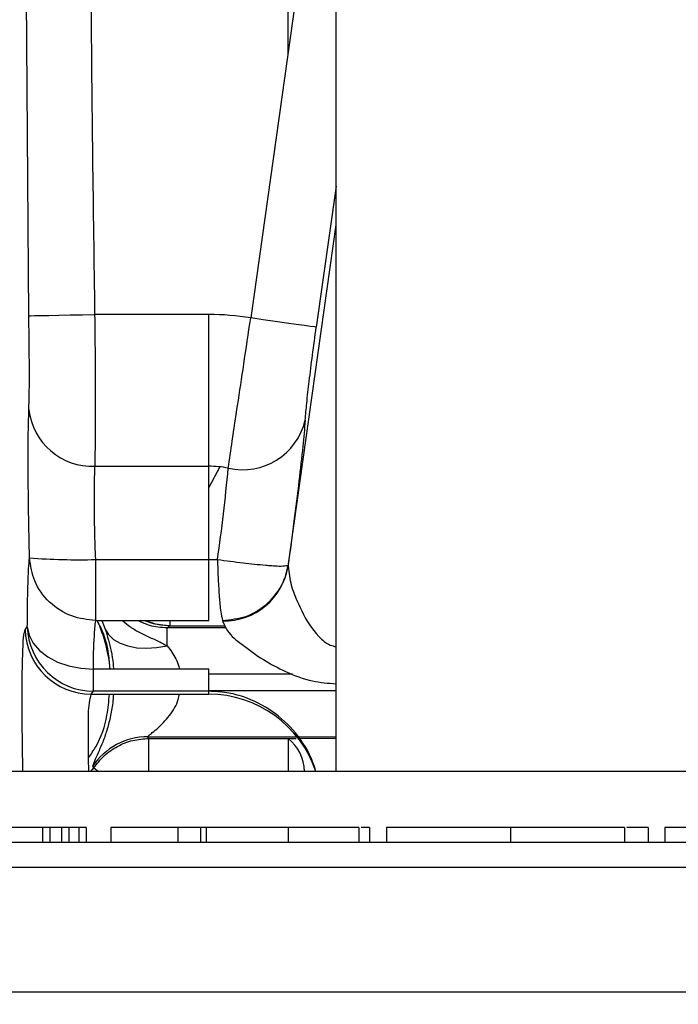
# Model space of a CAD drawing. Units: inches. Extents: x 0.3 to 16.7, y 0.3 to 10.7.
# Drawn here: x 5.4 to 5.5, y 3.1 to 3.2 of the extents above; entities that cross this region are included whole.
import ezdxf

# ---------------------------------------------------------------- set-up
doc = ezdxf.new("R2010")
doc.units = ezdxf.units.IN
doc.header["$MEASUREMENT"] = 0
doc.layers.add('FORMAT', color=7, linetype='Continuous')
doc.styles.add('SLDTEXTSTYLE0', font='TXT', dxfattribs={"width": 0.75})
doc.dimstyles.new('SLDDIMSTYLE0', dxfattribs={"dimtxt": 0.125, "dimasz": 0.13, "dimexe": 0, "dimexo": 0.0625, "dimgap": 0.03125, "dimtad": 0, "dimtih": 1, "dimtoh": 1, "dimlfac": 15, "dimrnd": 1e-09, "dimzin": 12, "dimdsep": 46, "dimtxsty": 'SLDTEXTSTYLE0', "dimsah": 1, "dimcen": 0.09, "dimadec": 0, "dimazin": 3, "dimtfac": 1, "dimtofl": 0, "dimtmove": 0, "dimatfit": 3, "dimfxl": 1, "dimfrac": 2, "dimtolj": 1, "dimtzin": 12, "dimarcsym": 0})

# ---------------------------------------------------------------- blocks, each defined once
blk = doc.blocks.new('_D')
at = {"layer": 'FORMAT'}
for p, q in [((7.8925638874, 3.1429039029), (7.8925638874, 1.5304442355)), ((4.1637619786, 2.8607284879), (4.1637619786, 1.5304442355)), ((4.1637619786, 1.6554442355), (5.820350437, 1.6554442355)), ((7.8925638874, 1.6554442355), (6.235975429, 1.6554442355))]:
    blk.add_line(p, q, dxfattribs=at)
for points in [[(4.1637619786, 1.6554442355), (4.2937619786, 1.6354442355), (4.2937619786, 1.6754442355)], [(7.8925638874, 1.6554442355), (7.7625638874, 1.6754442355), (7.7625638874, 1.6354442355)]]:
    blk.add_solid(points, dxfattribs=at)
at = {"layer": 'FORMAT', "insert": (5.820350437, 1.7173589637), "char_height": 0.125, "attachment_point": 1, "style": 'SLDTEXTSTYLE0'}
blk.add_mtext('55.93', dxfattribs=at)

msp = doc.modelspace()

# ---------------------------------------------------------------- linework, layer by layer
at = {"color": 7, "linetype": 'Continuous', "lineweight": 25}
for p, q in [((5.4656300285, 3.0987926772), (5.4656300285, 3.3222334382)), ((5.4047679564, 3.1889822486), (5.4039863531, 3.3006523328)), ((5.4560722487, 3.2860233818), (5.4560722487, 3.2408358647)), ((5.4612533746, 3.2777014939), (5.4487219185, 3.1885356049)), ((5.4656300285, 3.2146052842), (5.4617096493, 3.1867103104)), ((5.456128964, 3.1393957992), (5.4656300285, 3.2069994343)), ((5.4404331769, 3.1892320093), (5.4178809441, 3.1892320093)), ((5.4404331769, 3.1591954923), (5.4404331769, 3.1892320093)), ((5.4178987028, 3.1591954923), (5.4404331769, 3.1591954923)), ((5.4404331769, 3.1407175831), (5.4404331769, 3.1591954923)), ((5.4426230854, 3.1590730759), (5.4404331769, 3.1550020474)), ((5.4180196305, 3.128661253), (5.4180196354, 3.1407175831)), ((5.4180196378, 3.1407175831), (5.4404331769, 3.1407175831)), ((5.4404331769, 3.1407308025), (5.4421386314, 3.1407308025)), ((5.4404331769, 3.128661253), (5.4404331769, 3.1407175831)), ((5.4561293893, 3.1396012084), (5.456128964, 3.1393957992)), ((5.4180196403, 3.128661253), (5.4404331769, 3.128661253)), ((5.4192624181, 3.128661253), (5.4199069593, 3.126963694)), ((5.4327562287, 3.127615434), (5.4327562287, 3.128661253)), ((5.4040191364, 3.1268440153), (5.4044781501, 3.1274137794)), ((5.4321738979, 3.1272675056), (5.4327562287, 3.127615434)), ((5.4321738979, 3.1236528202), (5.4321738979, 3.1272675056)), ((5.4321738979, 3.1272675056), (5.443801074, 3.1272675056)), ((5.4327562287, 3.127615434), (5.4436198498, 3.127615434)), ((5.4175889732, 3.1146471216), (5.4175889732, 3.1190317394)), ((5.4404331769, 3.1190317394), (5.4175889732, 3.1190317394)), ((5.4404331769, 3.1146471216), (5.4404331769, 3.1190317394)), ((5.4404331769, 3.1180867476), (5.4570137498, 3.1180867476)), ((5.4171299608, 3.1140773575), (5.4175889732, 3.1146471216)), ((5.4404331769, 3.1146471216), (5.4175889732, 3.1146471216)), ((5.4404331769, 3.1148316457), (5.4656300285, 3.1148316457)), ((5.4404331769, 3.1140773575), (5.4404331769, 3.1146471216)), ((5.4171299608, 3.1140773575), (5.4404331769, 3.1140773575)), ((5.4285321308, 3.1053028811), (5.4283454434, 3.1056508877)), ((5.4283454434, 3.1056508877), (5.4578873206, 3.1056508877)), ((5.4285321186, 3.0987926772), (5.4285321161, 3.1053028811)), ((5.4285321308, 3.1053028811), (5.456138947, 3.1053028811)), ((5.456138947, 3.1053028811), (5.4577093231, 3.1053174302)), ((5.456138947, 3.1053028811), (5.456138947, 3.0987926772)), ((5.4580240515, 3.1056508877), (5.4656300285, 3.1056508877)), ((5.4582219123, 3.1053221235), (5.4656300285, 3.1053904889)), ((5.8578522873, 3.0987926772), (5.2012606029, 3.0987926772)), ((5.4170695714, 3.0987926772), (5.4176208069, 3.0994646765)), ((5.4174030656, 3.0997658286), (5.4176208289, 3.0994646765)), ((5.4074662632, 3.0876593587), (5.3656032829, 3.0876593587)), ((5.4074662632, 3.0876593587), (5.4074662632, 3.0847927038)), ((5.4089157824, 3.0876593587), (5.4074662632, 3.0876593587)), ((5.4089157824, 3.0876593587), (5.4089157824, 3.0847927038)), ((5.4112415039, 3.0876593587), (5.4089157824, 3.0876593587)), ((5.4112415039, 3.0876593587), (5.4112415039, 3.0847927038)), ((5.4126910231, 3.0876593587), (5.4112415039, 3.0876593587)), ((5.4126910231, 3.0876593587), (5.4126910231, 3.0847927038)), ((5.4146922251, 3.0876593587), (5.4126910231, 3.0876593587)), ((5.4146922251, 3.0876593587), (5.4146922251, 3.0847927038)), ((5.4161417444, 3.0876593587), (5.4146922251, 3.0876593587)), ((5.4161417444, 3.0876593587), (5.4161417444, 3.0847927038)), ((5.4209878973, 3.0876593587), (5.4209878973, 3.0847927038)), ((5.4342715516, 3.0876593587), (5.4209878973, 3.0876593587)), ((5.4342715516, 3.0876593587), (5.4342715516, 3.0847927038)), ((5.4387715507, 3.0876593587), (5.4342715516, 3.0876593587)), ((5.4387715507, 3.0876593587), (5.4387715507, 3.0847927038)), ((5.4398965493, 3.0876593587), (5.4387715507, 3.0876593587)), ((5.4398965493, 3.0876593587), (5.4398965493, 3.0847927038)), ((5.4561657818, 3.0876593587), (5.4398965493, 3.0876593587)), ((5.4561657818, 3.0876593587), (5.4561657818, 3.0847927038)), ((5.4701201082, 3.0876593587), (5.4561657818, 3.0876593587)), ((5.4701201082, 3.0876593587), (5.4701201082, 3.0847927038)), ((5.4722186688, 3.0876593587), (5.4705794531, 3.0876593587)), ((5.4722186688, 3.0876593587), (5.4722186688, 3.0847927038)), ((5.4756261214, 3.0876593587), (5.4756261214, 3.0847927038)), ((5.5001922208, 3.0876593587), (5.4756261214, 3.0876593587)), ((5.5001922208, 3.0876593587), (5.5001922208, 3.0847927038)), ((5.5227571254, 3.0876593587), (5.5001922208, 3.0876593587)), ((5.5227571254, 3.0876593587), (5.5227571254, 3.0847927038)), ((5.527462656, 3.0876593587), (5.5232164703, 3.0876593587)), ((5.527462656, 3.0876593587), (5.527462656, 3.0847927038)), ((5.5307511193, 3.0876593587), (5.5307511193, 3.0847927038)), ((5.538680209, 3.0876593587), (5.5307511193, 3.0876593587)), ((5.1556231959, 3.0847927038), (5.8048232003, 3.0847927038)), ((5.8098232243, 3.0797926407), (5.150623211, 3.0797926407)), ((5.1432232005, 3.0551926617), (5.8172231957, 3.0551926617))]:
    msp.add_line(p, q, dxfattribs=at)
at = {"color": 7, "linetype": 'Continuous', "lineweight": 25, "flags": 128}
for points in [[(5.4047679564, 3.1889822486), (5.4050962464, 3.1889885063), (5.4058943202, 3.1890036813), (5.4071328521, 3.1890272259), (5.4087663308, 3.189058358), (5.4107347336, 3.1890959042), (5.4129657291, 3.1891383784), (5.4153773388, 3.1891842943), (5.4178809441, 3.1892320093)], [(5.4617096493, 3.1867103104), (5.4613844882, 3.1867559917), (5.4605940324, 3.1868670659), (5.4593673266, 3.1870394657), (5.4577494506, 3.1872668551), (5.4557998527, 3.1875408644), (5.4535901738, 3.187851403), (5.4512016076, 3.1881871289), (5.4487219185, 3.1885356049)], [(5.4276543043, 3.128661253), (5.4294162419, 3.1280556636), (5.4327562287, 3.127615434)], [(5.4044781501, 3.1274137794), (5.4048247818, 3.1257654216), (5.405635184, 3.1241894184), (5.4068799125, 3.1227431845), (5.4085137407, 3.121479128), (5.4104773048, 3.1204432431), (5.4126992633, 3.1196732324), (5.4150988831, 3.1191969428), (5.4175889757, 3.1190317394)], [(5.4199069593, 3.126963694), (5.4205801442, 3.125865936), (5.4215712817, 3.1249254811), (5.4228531922, 3.1241681422), (5.4243907202, 3.1236148046), (5.4261416995, 3.1232805649), (5.4280581096, 3.1231745751), (5.4300873931, 3.1232998074), (5.4321738979, 3.1236528202)], [(5.4176208093, 3.0994646765), (5.4185344001, 3.0988553324), (5.4186283781, 3.0987926772)]]:
    msp.add_lwpolyline(points, dxfattribs=at)
at = {"color": 7, "linetype": 'Continuous', "lineweight": 25}
for centre, radius, start, end in [((5.4404325545, 3.1395492864), 0.0496827229012139, 80.3955103753, 89.9992822483), ((5.4173310178, 3.1718019922), 0.0126192751590514, 186.2761696864, 272.5783520886), ((5.4471132393, 3.1712344438), 0.0127386938523183, 257.1024904245, 346.7823423165), ((5.4404334609, 3.1395564187), 0.0196390735874449, 78.7350969031, 90.0008286841), ((5.0992866703, 3.1903105542), 0.3464177238811172, 351.7720074233, 354.7839422746), ((5.4148085583, 3.2706140902), 0.1299361122170016, 265.6304312325, 271.4160797467), ((5.4433224625, 3.1415136251), 0.0129804339935713, 269.2000471285, 350.6099143647), ((5.3921388274, 3.1164591109), 0.0288717832569946, 5.1121368505, 25.0008742152), ((5.4171498832, 3.1272132804), 0.0131359380256347, 181.610856971, 269.9131030036), ((5.417608938, 3.1277830867), 0.0131359802811667, 181.6110358884, 269.9129187469), ((5.4404330369, 3.0917871014), 0.0222902560783222, 18.3178790265, 89.9996401797), ((5.4283544851, 3.0925186977), 0.0131321930860854, 90.0394490234, 146.5052958841), ((5.4508819559, 3.0986103139), 0.008510370799822, 1.2278483294, 51.8504731841)]:
    msp.add_arc(centre, radius, start, end, dxfattribs=at)
for points, knots in [([(5.417880944076084, 3.189232009290366), (5.41758185939231, 3.210029347091392), (5.417047777434354, 3.247167600889097), (5.41708523607828, 3.284309499994382), (5.417101717966661, 3.300652019934672)], [0, 0, 0, 0, 0.5599977294115811, 1, 1, 1, 1]), ([(5.404787376111877, 3.170422441691207), (5.404817783445194, 3.171532152110863), (5.404888591902624, 3.174116294632895), (5.404891867069029, 3.178435655767035), (5.404861165008236, 3.183512626902534), (5.404799788296173, 3.187114306769375), (5.404767956447325, 3.188982248620067)], [0, 0, 0, 0, 0.1794172348666828, 0.4178024262835666, 0.6980544486120034, 1, 1, 1, 1]), ([(5.417898702759824, 3.159195492274773), (5.417929149063028, 3.160990655738779), (5.41800006631624, 3.165172052116564), (5.418004111911378, 3.17210382568487), (5.417973954215496, 3.180320884069969), (5.41791310031825, 3.186151180658436), (5.417880944076084, 3.189232009290366)], [0, 0, 0, 0, 0.1793150535366874, 0.4176707750431791, 0.6922872580778645, 0.9999999999999999, 0.9999999999999999, 0.9999999999999999, 0.9999999999999999]), ([(5.444269864117918, 3.158817135756692), (5.444538172051254, 3.16059256426969), (5.445163153749148, 3.16472814950098), (5.446187560316357, 3.171585765169803), (5.447395103168355, 3.179717712362961), (5.448263188485252, 3.185486927601683), (5.448721918465184, 3.188535604890844)], [0, 0, 0, 0, 0.1792593846917875, 0.4175569213142484, 0.6922144671773472, 1, 1, 1, 1]), ([(5.459514465788756, 3.168321729958808), (5.459611747355734, 3.169426974253772), (5.459838074004423, 3.171998337411594), (5.460336880055325, 3.17628030067725), (5.460963660068066, 3.181305645975837), (5.461454880254205, 3.184864518000672), (5.461709649318698, 3.186710310421246)], [0, 0, 0, 0, 0.1797077646368268, 0.4180921152608244, 0.6981961824902755, 1, 1, 1, 1]), ([(5.404908802486927, 3.141055655605492), (5.404842975957408, 3.144023042754313), (5.404716498644834, 3.149724500125549), (5.404640928054221, 3.157749039381946), (5.404630545560722, 3.164571750227959), (5.404740073949619, 3.16865779599636), (5.404787376111877, 3.170422441691207)], [0, 0, 0, 0, 0.3031702601553277, 0.5825031341761345, 0.8196951065536655, 1, 1, 1, 1]), ([(5.459514465788756, 3.168321729958808), (5.459363192774512, 3.166589756326402), (5.459012900417969, 3.162579145919799), (5.458245652663025, 3.155905684945425), (5.457279674743736, 3.148062628031705), (5.456523278041729, 3.142498626379924), (5.456129389337892, 3.13960120840739)], [0, 0, 0, 0, 0.1803269316802809, 0.4175704844782309, 0.6967035864436943, 1, 1, 1, 1]), ([(5.418019628029551, 3.140717661287809), (5.417953160383272, 3.142612524705944), (5.417827261634582, 3.146201653351766), (5.417751643751742, 3.151255830794444), (5.417741182249189, 3.15552211783385), (5.41785129750208, 3.158090002827968), (5.417898702759824, 3.159195492274773)], [0, 0, 0, 0, 0.3077265646181732, 0.5828759041849186, 0.8204256471812675, 1, 1, 1, 1]), ([(5.404478150128526, 3.127413779419832), (5.404488743413453, 3.128964849646828), (5.40450817111608, 3.131809456520969), (5.404598051379058, 3.135659953860413), (5.404699704715534, 3.138659073065727), (5.404848032191492, 3.140359134413493), (5.404908802486927, 3.141055655605492)], [0, 0, 0, 0, 0.3408259179264076, 0.6250624453654282, 0.8463867478530865, 1, 1, 1, 1]), ([(5.418019630473967, 3.12866133123023), (5.416403786080592, 3.128841316124173), (5.413054725009817, 3.129214359719278), (5.408704931216609, 3.132059728812369), (5.405623584597702, 3.136211987943662), (5.405140166825664, 3.139487804413648), (5.404908796375887, 3.141055655605492)], [0, 0, 0, 0, 0.2434875801840926, 0.5046616984621476, 0.7629242194891419, 1, 1, 1, 1]), ([(5.442138523850453, 3.14073385310076), (5.443834503316609, 3.140503801440116), (5.447009580865482, 3.140073117061345), (5.450218196777701, 3.139740105015435), (5.451899198819793, 3.139602799889959), (5.452533192243727, 3.139551836501071), (5.453673616102477, 3.139493096120315), (5.454973608784717, 3.139380185472836), (5.455812478062319, 3.139540604636261), (5.456129389337892, 3.13960120840739)], [0, 0, 0, 0, 0.3648435431834922, 0.6830309953215605, 0.6874659618821543, 0.724390819034065, 0.8185618181538651, 0.9314555829117277, 1, 1, 1, 1]), ([(5.442138523850453, 3.14073385310076), (5.442176336933073, 3.139418766346001), (5.442247816378334, 3.136932810026418), (5.442479397228998, 3.133483450194106), (5.442689536406671, 3.130762771667745), (5.443018795897581, 3.129245467158789), (5.443141634040217, 3.128679400354827)], [0, 0, 0, 0, 0.3257564788757075, 0.6157893191272518, 0.8566609992352865, 1, 1, 1, 1]), ([(5.443141658484378, 3.128679322133508), (5.444700472164592, 3.128836828200764), (5.447808074772208, 3.129150827411531), (5.451958599660172, 3.1316227246157), (5.45408914777414, 3.13420403012426), (5.455141746260685, 3.136232110116315), (5.455717172551817, 3.137565411020326), (5.455978516028012, 3.138856096853452), (5.456129389337892, 3.13960120840739)], [0, 0, 0, 0, 0.2527775197354699, 0.5039294236686157, 0.7646445930774969, 0.78596552061553, 0.8764381234864937, 0.9999999999999999, 0.9999999999999999, 0.9999999999999999, 0.9999999999999999]), ([(5.456128964009473, 3.13939579922474), (5.456282899443613, 3.138132333060685), (5.456584993328777, 3.135652816863483), (5.45777583291971, 3.132760496586087), (5.459408849802895, 3.129268219075228), (5.461283066637287, 3.126183677604943), (5.46392677680484, 3.123892563336647), (5.465239419075808, 3.123556189882412), (5.465630028474587, 3.123456093583802)], [0, 0, 0, 0, 0.1957692975418426, 0.3841916451583623, 0.4792696351469976, 0.7920368165235067, 0.9381153754814389, 1, 1, 1, 1]), ([(5.417588975671151, 3.119031739360985), (5.417595006547252, 3.121231705092435), (5.417603826767947, 3.124449178466472), (5.417919726528265, 3.127649308363528), (5.418019628029551, 3.12866133123023)], [0, 0, 0, 0, 0.6837556914074933, 1, 1, 1, 1]), ([(5.418262681221781, 3.128661253008911), (5.418527232582082, 3.128174275281459), (5.419647503293286, 3.126112116597214), (5.420535715385833, 3.122814404814007), (5.420716597545011, 3.120029414209874), (5.420781395458713, 3.119031739360985)], [0, 0, 0, 0, 0.165558693235877, 0.7010757941530382, 1, 1, 1, 1]), ([(5.423321434782628, 3.128661253008911), (5.423837180968015, 3.128221040127294), (5.424941769934411, 3.127278223087292), (5.426720670698078, 3.126281266348127), (5.428665121790972, 3.125321175710865), (5.430477365695718, 3.124579533629428), (5.431684409506011, 3.123920198228709), (5.432173897851552, 3.123652820200088)], [0, 0, 0, 0, 0.1987896892190571, 0.4257537982165906, 0.5961670024669571, 0.836234986541989, 1, 1, 1, 1]), ([(5.426424440269777, 3.128661253008911), (5.42716502874118, 3.128310766418923), (5.42897644543204, 3.127453505897674), (5.430985961923925, 3.12733660947234), (5.432173897851552, 3.127267505554045)], [0, 0, 0, 0, 0.4088448975546817, 1, 1, 1, 1]), ([(5.432756228679972, 3.127615433979191), (5.431757835290918, 3.127661039562092), (5.430076241500683, 3.127737853036468), (5.428533421457654, 3.128394478321324), (5.427906602258826, 3.128661253008911)], [0, 0, 0, 0, 0.593718527536587, 1, 1, 1, 1]), ([(5.443141238044792, 3.128534456251456), (5.443440640824776, 3.127868672987761), (5.444273212062186, 3.126017280707004), (5.447326157331967, 3.123630717024196), (5.451081682027346, 3.120863879506814), (5.455783341041056, 3.118386815217017), (5.460601056647955, 3.116524050661691), (5.464060029699915, 3.11625670590993), (5.465630028474587, 3.116135360375758)], [0, 0, 0, 0, 0.0814319712483573, 0.2264438462140007, 0.4241958445544692, 0.6107954850630029, 0.8233433442906907, 1, 1, 1, 1]), ([(5.403604993659749, 3.098792677164359), (5.403579380536908, 3.100102062869415), (5.403511556455793, 3.103569343404624), (5.403456208088192, 3.10895775226274), (5.403451225357504, 3.114640315477133), (5.403479550923889, 3.119395205329662), (5.403628800973959, 3.12301391676935), (5.403671900794118, 3.125396205576184), (5.403938701815528, 3.126508640710609), (5.404019136431092, 3.126844015335129)], [0, 0, 0, 0, 0.1398991577834931, 0.370455874691376, 0.5755788866400617, 0.7470534445319837, 0.8780028122785734, 0.9632205422514625, 1, 1, 1, 1]), ([(5.419906959338051, 3.126963693952591), (5.420334568775104, 3.125511229893436), (5.420997238459945, 3.123260334995146), (5.421430228992413, 3.120582354763849), (5.421510796846952, 3.119392187142258), (5.421535197195175, 3.119031739360985)], [0, 0, 0, 0, 0.559123863130743, 0.8664786182488675, 0.9999999999999999, 0.9999999999999999, 0.9999999999999999, 0.9999999999999999]), ([(5.432173897851552, 3.123652820200088), (5.432798258312211, 3.122816696175732), (5.433741679386091, 3.121553296145369), (5.434423414006559, 3.119912483133417), (5.434542883074887, 3.119209785016441), (5.43457315346848, 3.119031739360985)], [0, 0, 0, 0, 0.593669392787917, 0.8970462599157895, 1, 1, 1, 1]), ([(5.461638345697958, 3.098792677164359), (5.46143554012295, 3.099440650309417), (5.460572157105098, 3.102199198783453), (5.457852290107096, 3.106490188645635), (5.453129632168466, 3.110939170364367), (5.448265745813343, 3.113368373027194), (5.443935783000295, 3.114479804150594), (5.441615156250329, 3.114590659114507), (5.4404331768841, 3.11464712156802)], [0, 0, 0, 0, 0.0719824224633779, 0.3064432579625598, 0.5281201473786675, 0.7540597611305829, 0.8747337167973079, 0.9999999999999999, 0.9999999999999999, 0.9999999999999999, 0.9999999999999999]), ([(5.41665888752672, 3.098792677164359), (5.416622320981078, 3.100166859526497), (5.416539475791776, 3.103280207969075), (5.416617873004927, 3.107798553543419), (5.416544381105711, 3.111564223451991), (5.416998261179827, 3.113512142011981), (5.417129960751509, 3.114077357483317)], [0, 0, 0, 0, 0.2689386058071413, 0.6093074781108522, 0.8866351692301558, 0.9999999999999999, 0.9999999999999999, 0.9999999999999999, 0.9999999999999999]), ([(5.416604834151149, 3.10147441685134), (5.417099129788632, 3.102198813024937), (5.418834868009132, 3.104742558164381), (5.420327482004188, 3.109088621196408), (5.420621899535522, 3.11268000912295), (5.420736452422342, 3.114077357483317)], [0, 0, 0, 0, 0.1956527141379253, 0.6870420617170121, 1, 1, 1, 1]), ([(5.421540768019709, 3.114077357483317), (5.421500220605256, 3.113495798405606), (5.421392407636268, 3.111949470195643), (5.420938515053662, 3.109536066466592), (5.420255871910632, 3.106949999359873), (5.419314951863281, 3.10415772538326), (5.418180955764122, 3.101870538882559), (5.417578049760047, 3.100239277136737), (5.417403065596578, 3.099765828589097)], [0, 0, 0, 0, 0.1166423697213481, 0.3101445643091997, 0.4902539901701604, 0.6519696735871664, 0.8989895686595273, 1, 1, 1, 1]), ([(5.428345443411518, 3.105650887715504), (5.428408704717388, 3.105731870100592), (5.428655684977754, 3.106048035729474), (5.429809306704724, 3.10685380681386), (5.431645446701411, 3.10855548280799), (5.43341642915557, 3.110782185421419), (5.434367601043124, 3.112776435009466), (5.434534586592886, 3.113731835267074), (5.43459497721637, 3.114077357483317)], [0, 0, 0, 0, 0.0286828067411545, 0.1119813601613531, 0.3895316064938017, 0.7292720213122997, 0.9020907410794327, 1, 1, 1, 1]), ([(5.417620828858736, 3.099464676512476), (5.418269790814908, 3.100303434772016), (5.419587822588133, 3.102006939924534), (5.422289316735, 3.103854943873495), (5.425325703019035, 3.105077031848916), (5.42747425404983, 3.105228368041797), (5.428532130810445, 3.105302881069039)], [0, 0, 0, 0, 0.2461854557895034, 0.4999988824468145, 0.7538156855669635, 1, 1, 1, 1])]:
    msp.add_open_spline(points, degree=3, knots=knots, dxfattribs=at)

# ---------------------------------------------------------------- dimensions: what is measured, and where the dimension line sits
at = {"layer": 'FORMAT'}
dim = msp.add_linear_dim(base=(7.8925638874, 1.6554442355), p1=(4.1637619786, 2.9107284879), p2=(7.8925638874, 3.1929039029), dimstyle='SLDDIMSTYLE0', dxfattribs=at)
dim.commit()
dim.dimension.update_dxf_attribs({"geometry": '_D', "text_midpoint": (6.028162933, 1.6554442355), "dimtype": 160})

doc.saveas('drawing.dxf')
